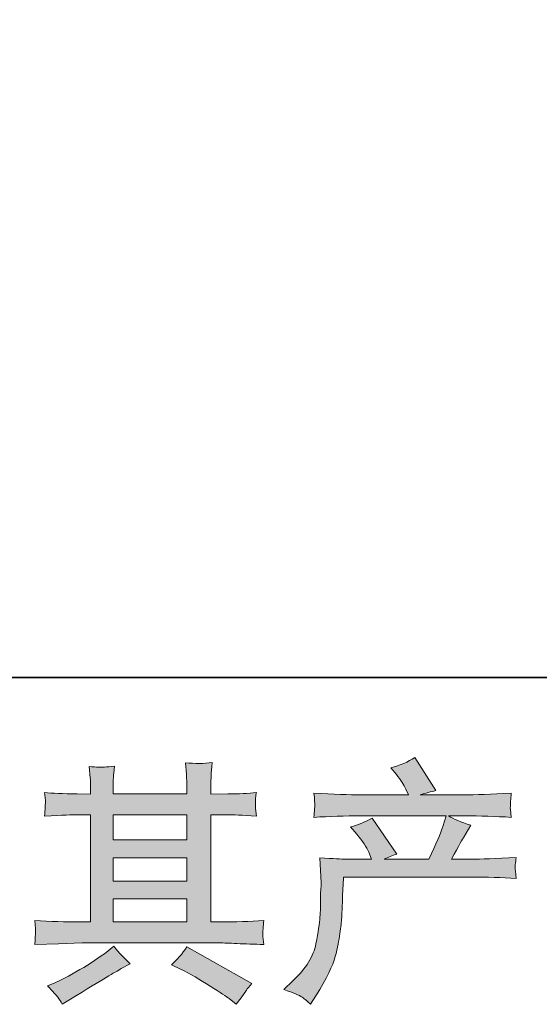
# Model space of a CAD drawing. Units: inches. Extents: x -636 to 2561, y -1181 to 647.
# Drawn here: x 89 to 243, y -1180 to -889 of the extents above; entities that cross this region are included whole.
import ezdxf

# ---------------------------------------------------------------- set-up
doc = ezdxf.new("R2010")
doc.units = ezdxf.units.IN
doc.header["$MEASUREMENT"] = 0
doc.layers.add('图层 1', color=7, linetype='Continuous')

msp = doc.modelspace()

# ---------------------------------------------------------------- hatches: boundary and pattern name
at = {"layer": '图层 1'}
h = msp.add_hatch(color=7, dxfattribs=at)
h.dxf.hatch_style = 2
edge = h.paths.add_edge_path()
edge.add_spline(control_points=[(167.7, -1175.93), (167.7, -1175.93), (170.33, -1173.38), (170.33, -1173.38), (174.23, -1169.57), (176.51, -1165.92), (177.16, -1162.41), (177.81, -1158.91), (178.21, -1156.25), (178.36, -1154.45), (178.51, -1152.65), (178.57, -1150.92), (178.55, -1149.27), (178.52, -1147.62), (178.55, -1146.49), (178.62, -1145.92), (178.7, -1145.34), (178.74, -1144.96), (178.74, -1144.76), (178.74, -1144.76), (178.66, -1144.31), (178.66, -1144.31), (178.66, -1144.31), (178.29, -1136.9), (178.29, -1136.9), (182.44, -1137.15), (184.95, -1137.28), (185.8, -1137.28), (185.8, -1137.28), (193.61, -1137.28), (193.61, -1137.28), (193.61, -1137.28), (192.78, -1135.25), (192.78, -1135.25), (192.13, -1133.7), (190.95, -1131.92), (189.25, -1129.92), (189.25, -1129.92), (187.37, -1127.74), (187.37, -1127.74), (189.78, -1127.14), (191.9, -1126.26), (193.76, -1125.11), (193.76, -1125.11), (201.12, -1135.78), (201.12, -1135.78), (199.76, -1136.23), (198.51, -1136.73), (197.36, -1137.28), (197.36, -1137.28), (210.58, -1137.28), (210.58, -1137.28), (212.73, -1132.77), (214.11, -1129.57), (214.71, -1127.64), (214.71, -1127.64), (215.69, -1124.46), (215.69, -1124.46), (215.69, -1124.46), (190.45, -1124.46), (190.45, -1124.46), (185.8, -1124.46), (181.17, -1124.61), (176.56, -1124.91), (176.66, -1123.91), (176.72, -1123.14), (176.75, -1122.61), (176.77, -1122.06), (176.8, -1121.61), (176.82, -1121.23), (176.85, -1120.86), (176.76, -1119.68), (176.56, -1117.73), (182.37, -1118.08), (187, -1118.25), (190.45, -1118.25), (190.45, -1118.25), (204.57, -1118.25), (204.57, -1118.25), (204.57, -1118.25), (203.82, -1116.6), (203.82, -1116.6), (203.22, -1115.35), (202.27, -1113.9), (200.97, -1112.25), (200.97, -1112.25), (199.31, -1110.22), (199.31, -1110.22), (202.12, -1109.52), (204.5, -1108.49), (206.45, -1107.14), (206.45, -1107.14), (212.68, -1116.98), (212.68, -1116.98), (211.18, -1117.33), (209.63, -1117.75), (208.03, -1118.25), (208.03, -1118.25), (220.94, -1118.25), (220.94, -1118.25), (224.35, -1118.25), (229.03, -1118.08), (234.99, -1117.73), (234.89, -1118.73), (234.82, -1119.51), (234.8, -1120.06), (234.77, -1120.63), (234.75, -1121.13), (234.72, -1121.58), (234.7, -1122.06), (234.71, -1122.36), (234.76, -1122.51), (234.76, -1122.51), (234.99, -1124.91), (234.99, -1124.91), (230.38, -1124.61), (225.75, -1124.46), (221.09, -1124.46), (221.09, -1124.46), (216.44, -1124.46), (216.44, -1124.46), (217.89, -1125.41), (220.09, -1126.36), (223.05, -1127.27), (223.05, -1127.27), (220.94, -1130.75), (220.94, -1130.75), (220.74, -1131.05), (219.52, -1133.22), (217.26, -1137.28), (217.26, -1137.28), (223.35, -1137.28), (223.35, -1137.28), (225.9, -1137.28), (230.28, -1137.13), (236.49, -1136.83), (236.34, -1137.7), (236.24, -1138.38), (236.19, -1138.83), (236.14, -1139.31), (236.13, -1139.66), (236.15, -1139.93), (236.18, -1140.18), (236.29, -1141.23), (236.49, -1143.04), (232.13, -1142.74), (227.75, -1142.59), (223.35, -1142.59), (223.35, -1142.59), (185.35, -1142.59), (185.35, -1142.59), (185.2, -1144.84), (185.08, -1147.09), (185.01, -1149.37), (184.93, -1151.65), (184.86, -1153.4), (184.78, -1154.6), (184.71, -1155.8), (184.53, -1157.38), (184.26, -1159.33), (183.98, -1161.29), (183.52, -1163.56), (182.87, -1166.17), (182.22, -1168.77), (180.31, -1172.63), (177.16, -1177.73), (177.16, -1177.73), (175.58, -1180.29), (175.58, -1180.29), (174.73, -1179.49), (173.89, -1178.78), (173.07, -1178.18), (172.24, -1177.58), (170.45, -1176.83), (167.7, -1175.93)], knot_values=[0, 0, 0, 0, 1, 1, 1, 2, 2, 2, 3, 3, 3, 4, 4, 4, 5, 5, 5, 6, 6, 6, 7, 7, 7, 8, 8, 8, 9, 9, 9, 10, 10, 10, 11, 11, 11, 12, 12, 12, 13, 13, 13, 14, 14, 14, 15, 15, 15, 16, 16, 16, 17, 17, 17, 18, 18, 18, 19, 19, 19, 20, 20, 20, 21, 21, 21, 22, 22, 22, 23, 23, 23, 24, 24, 24, 25, 25, 25, 26, 26, 26, 27, 27, 27, 28, 28, 28, 29, 29, 29, 30, 30, 30, 31, 31, 31, 32, 32, 32, 33, 33, 33, 34, 34, 34, 35, 35, 35, 36, 36, 36, 37, 37, 37, 38, 38, 38, 39, 39, 39, 40, 40, 40, 41, 41, 41, 42, 42, 42, 43, 43, 43, 44, 44, 44, 45, 45, 45, 46, 46, 46, 47, 47, 47, 48, 48, 48, 49, 49, 49, 50, 50, 50, 51, 51, 51, 52, 52, 52, 53, 53, 53, 54, 54, 54, 55, 55, 55, 56, 56, 56, 57, 57, 57, 58, 58, 58, 58], degree=3, periodic=0)
h = msp.add_hatch(color=7, dxfattribs=at)
h.dxf.hatch_style = 2
h.paths.add_polyline_path([(117.13, -1149.09), (138.96, -1149.09), (138.96, -1155.9), (117.13, -1155.9)])
edge = h.paths.add_edge_path()
edge.add_spline(control_points=[(93.9, -1162.56), (93.9, -1162.56), (100.96, -1162.34), (100.96, -1162.34), (100.96, -1162.34), (107.94, -1162.11), (107.94, -1162.11), (107.94, -1162.11), (148.77, -1162.11), (148.77, -1162.11), (149.72, -1162.11), (151.4, -1162.16), (153.8, -1162.29), (156.21, -1162.41), (158.86, -1162.51), (161.76, -1162.56), (161.76, -1162.56), (161.46, -1160.18), (161.46, -1160.18), (161.41, -1160.08), (161.4, -1159.76), (161.43, -1159.21), (161.45, -1158.63), (161.48, -1158.13), (161.5, -1157.66), (161.53, -1157.18), (161.61, -1156.43), (161.76, -1155.45), (157.46, -1155.75), (153.23, -1155.9), (149.07, -1155.9), (149.07, -1155.9), (146.07, -1155.9), (146.07, -1155.9), (146.07, -1155.9), (146.07, -1124.16), (146.07, -1124.16), (146.07, -1124.16), (151.48, -1124.16), (151.48, -1124.16), (152.43, -1124.16), (155.11, -1124.29), (159.51, -1124.54), (159.51, -1124.54), (159.29, -1122.31), (159.29, -1122.31), (159.29, -1122.31), (159.29, -1121.08), (159.29, -1121.08), (159.24, -1120.23), (159.22, -1119.68), (159.25, -1119.41), (159.27, -1119.13), (159.36, -1118.53), (159.51, -1117.58), (157.11, -1117.83), (154.3, -1117.95), (151.1, -1117.95), (151.1, -1117.95), (146.07, -1118.03), (146.07, -1118.03), (146.07, -1118.03), (146.07, -1115.63), (146.07, -1115.63), (146.07, -1114.52), (146.08, -1113.5), (146.11, -1112.57), (146.13, -1111.65), (146.24, -1110.34), (146.44, -1108.64), (143.95, -1109.04), (141.34, -1109.07), (138.58, -1108.72), (138.58, -1108.72), (138.81, -1112.17), (138.81, -1112.17), (138.91, -1113.72), (138.96, -1114.85), (138.96, -1115.55), (138.96, -1115.55), (138.96, -1117.95), (138.96, -1117.95), (138.96, -1117.95), (117.13, -1117.95), (117.13, -1117.95), (117.13, -1117.95), (117.13, -1115.78), (117.13, -1115.78), (117.13, -1114.77), (117.14, -1113.87), (117.17, -1113.1), (117.19, -1112.32), (117.31, -1111.22), (117.51, -1109.77), (115.12, -1110.02), (113.55, -1110.12), (112.8, -1110.07), (112.06, -1110.02), (111.15, -1109.94), (110.05, -1109.84), (110.05, -1109.84), (110.35, -1113.22), (110.35, -1113.22), (110.4, -1113.72), (110.42, -1114.67), (110.42, -1116.08), (110.42, -1116.08), (110.42, -1118.03), (110.42, -1118.03), (110.42, -1118.03), (106.44, -1117.95), (106.44, -1117.95), (102.24, -1117.9), (99.03, -1117.78), (96.83, -1117.58), (96.83, -1117.58), (97.05, -1119.96), (97.05, -1119.96), (97.05, -1120.33), (97.03, -1120.98), (96.98, -1121.86), (96.93, -1122.73), (96.88, -1123.64), (96.83, -1124.54), (102.19, -1124.29), (105.36, -1124.16), (106.37, -1124.16), (106.37, -1124.16), (110.42, -1124.16), (110.42, -1124.16), (110.42, -1124.16), (110.42, -1155.9), (110.42, -1155.9), (110.42, -1155.9), (107.57, -1155.9), (107.57, -1155.9), (103.01, -1155.9), (98.46, -1155.75), (93.9, -1155.45), (93.9, -1155.45), (94.12, -1157.81), (94.12, -1157.81), (94.12, -1157.96), (94.12, -1158.33), (94.12, -1158.93), (94.07, -1159.56), (94, -1160.76), (93.9, -1162.56)], knot_values=[0, 0, 0, 0, 1, 1, 1, 2, 2, 2, 3, 3, 3, 4, 4, 4, 5, 5, 5, 6, 6, 6, 7, 7, 7, 8, 8, 8, 9, 9, 9, 10, 10, 10, 11, 11, 11, 12, 12, 12, 13, 13, 13, 14, 14, 14, 15, 15, 15, 16, 16, 16, 17, 17, 17, 18, 18, 18, 19, 19, 19, 20, 20, 20, 21, 21, 21, 22, 22, 22, 23, 23, 23, 24, 24, 24, 25, 25, 25, 26, 26, 26, 27, 27, 27, 28, 28, 28, 29, 29, 29, 30, 30, 30, 31, 31, 31, 32, 32, 32, 33, 33, 33, 34, 34, 34, 35, 35, 35, 36, 36, 36, 37, 37, 37, 38, 38, 38, 39, 39, 39, 40, 40, 40, 41, 41, 41, 42, 42, 42, 43, 43, 43, 44, 44, 44, 45, 45, 45, 46, 46, 46, 47, 47, 47, 48, 48, 48, 49, 49, 49, 49], degree=3, periodic=0)
h.paths.add_polyline_path([(117.13, -1136.88), (138.96, -1136.88), (138.96, -1143.79), (117.13, -1143.79)])
h.paths.add_polyline_path([(117.13, -1124.16), (138.96, -1124.16), (138.96, -1131.57), (117.13, -1131.57)])
edge = h.paths.add_edge_path()
edge.add_spline(control_points=[(100.76, -1178.21), (101.16, -1178.76), (101.58, -1179.43), (102.04, -1180.24), (102.04, -1180.24), (104.44, -1178.81), (104.44, -1178.81), (109.45, -1175.71), (112.99, -1173.53), (115.07, -1172.3), (117.14, -1171.07), (118.63, -1170.22), (119.53, -1169.72), (119.53, -1169.72), (122.16, -1168.3), (122.16, -1168.3), (120.51, -1166.79), (118.91, -1165.07), (117.36, -1163.11), (117.36, -1163.11), (114.5, -1165.29), (114.5, -1165.29), (112.1, -1167.09), (109.28, -1168.9), (106.05, -1170.7), (102.82, -1172.5), (100.76, -1173.58), (99.86, -1173.93), (99.86, -1173.93), (97.68, -1174.83), (97.68, -1174.83), (99.33, -1176.53), (100.36, -1177.66), (100.76, -1178.21)], knot_values=[0, 0, 0, 0, 1, 1, 1, 2, 2, 2, 3, 3, 3, 4, 4, 4, 5, 5, 5, 6, 6, 6, 7, 7, 7, 8, 8, 8, 9, 9, 9, 10, 10, 10, 11, 11, 11, 11], degree=3, periodic=0)
edge = h.paths.add_edge_path()
edge.add_spline(control_points=[(137.03, -1169.87), (139.89, -1171.27), (142.83, -1172.95), (145.86, -1174.9), (148.88, -1176.86), (150.75, -1178.08), (151.45, -1178.58), (151.45, -1178.58), (153.55, -1180.24), (153.55, -1180.24), (153.55, -1180.24), (154.98, -1178.36), (154.98, -1178.36), (154.98, -1178.36), (156.56, -1176.11), (156.56, -1176.11), (156.86, -1175.65), (157.41, -1175), (158.21, -1174.15), (158.21, -1174.15), (138.91, -1163.26), (138.91, -1163.26), (137.56, -1165.37), (136.06, -1167.14), (134.4, -1168.6), (134.4, -1168.6), (137.03, -1169.87), (137.03, -1169.87)], knot_values=[0, 0, 0, 0, 1, 1, 1, 2, 2, 2, 3, 3, 3, 4, 4, 4, 5, 5, 5, 6, 6, 6, 7, 7, 7, 8, 8, 8, 9, 9, 9, 9], degree=3, periodic=0)

# ---------------------------------------------------------------- linework, layer by layer
at = {"layer": '图层 1', "color": 7, "lineweight": 35}
msp.add_lwpolyline([(2561.24, -1083.52), (-635.94, -1083.52), (-635.94, 515.1), (2561.24, 515.1), (2561.24, -1083.52)], dxfattribs=at)
at = {"layer": '图层 1', "color": 7, "lineweight": 0}
for points in [[(117.13, -1124.16), (138.96, -1124.16), (138.96, -1131.57), (117.13, -1131.57), (117.13, -1124.16)], [(117.13, -1136.88), (138.96, -1136.88), (138.96, -1143.79), (117.13, -1143.79), (117.13, -1136.88)], [(117.13, -1149.09), (138.96, -1149.09), (138.96, -1155.9), (117.13, -1155.9), (117.13, -1149.09)]]:
    msp.add_lwpolyline(points, dxfattribs=at)
for points, knots in [([(167.7, -1175.93), (167.7, -1175.93), (170.33, -1173.38), (170.33, -1173.38), (174.23, -1169.57), (176.51, -1165.92), (177.16, -1162.41), (177.81, -1158.91), (178.21, -1156.25), (178.36, -1154.45), (178.51, -1152.65), (178.57, -1150.92), (178.55, -1149.27), (178.52, -1147.62), (178.55, -1146.49), (178.62, -1145.92), (178.7, -1145.34), (178.74, -1144.96), (178.74, -1144.76), (178.74, -1144.76), (178.66, -1144.31), (178.66, -1144.31), (178.66, -1144.31), (178.29, -1136.9), (178.29, -1136.9), (182.44, -1137.15), (184.95, -1137.28), (185.8, -1137.28), (185.8, -1137.28), (193.61, -1137.28), (193.61, -1137.28), (193.61, -1137.28), (192.78, -1135.25), (192.78, -1135.25), (192.13, -1133.7), (190.95, -1131.92), (189.25, -1129.92), (189.25, -1129.92), (187.37, -1127.74), (187.37, -1127.74), (189.78, -1127.14), (191.9, -1126.26), (193.76, -1125.11), (193.76, -1125.11), (201.12, -1135.78), (201.12, -1135.78), (199.76, -1136.23), (198.51, -1136.73), (197.36, -1137.28), (197.36, -1137.28), (210.58, -1137.28), (210.58, -1137.28), (212.73, -1132.77), (214.11, -1129.57), (214.71, -1127.64), (214.71, -1127.64), (215.69, -1124.46), (215.69, -1124.46), (215.69, -1124.46), (190.45, -1124.46), (190.45, -1124.46), (185.8, -1124.46), (181.17, -1124.61), (176.56, -1124.91), (176.66, -1123.91), (176.72, -1123.14), (176.75, -1122.61), (176.77, -1122.06), (176.8, -1121.61), (176.82, -1121.23), (176.85, -1120.86), (176.76, -1119.68), (176.56, -1117.73), (182.37, -1118.08), (187, -1118.25), (190.45, -1118.25), (190.45, -1118.25), (204.57, -1118.25), (204.57, -1118.25), (204.57, -1118.25), (203.82, -1116.6), (203.82, -1116.6), (203.22, -1115.35), (202.27, -1113.9), (200.97, -1112.25), (200.97, -1112.25), (199.31, -1110.22), (199.31, -1110.22), (202.12, -1109.52), (204.5, -1108.49), (206.45, -1107.14), (206.45, -1107.14), (212.68, -1116.98), (212.68, -1116.98), (211.18, -1117.33), (209.63, -1117.75), (208.03, -1118.25), (208.03, -1118.25), (220.94, -1118.25), (220.94, -1118.25), (224.35, -1118.25), (229.03, -1118.08), (234.99, -1117.73), (234.89, -1118.73), (234.82, -1119.51), (234.8, -1120.06), (234.77, -1120.63), (234.75, -1121.13), (234.72, -1121.58), (234.7, -1122.06), (234.71, -1122.36), (234.76, -1122.51), (234.76, -1122.51), (234.99, -1124.91), (234.99, -1124.91), (230.38, -1124.61), (225.75, -1124.46), (221.09, -1124.46), (221.09, -1124.46), (216.44, -1124.46), (216.44, -1124.46), (217.89, -1125.41), (220.09, -1126.36), (223.05, -1127.27), (223.05, -1127.27), (220.94, -1130.75), (220.94, -1130.75), (220.74, -1131.05), (219.52, -1133.22), (217.26, -1137.28), (217.26, -1137.28), (223.35, -1137.28), (223.35, -1137.28), (225.9, -1137.28), (230.28, -1137.13), (236.49, -1136.83), (236.34, -1137.7), (236.24, -1138.38), (236.19, -1138.83), (236.14, -1139.31), (236.13, -1139.66), (236.15, -1139.93), (236.18, -1140.18), (236.29, -1141.23), (236.49, -1143.04), (232.13, -1142.74), (227.75, -1142.59), (223.35, -1142.59), (223.35, -1142.59), (185.35, -1142.59), (185.35, -1142.59), (185.2, -1144.84), (185.08, -1147.09), (185.01, -1149.37), (184.93, -1151.65), (184.86, -1153.4), (184.78, -1154.6), (184.71, -1155.8), (184.53, -1157.38), (184.26, -1159.33), (183.98, -1161.29), (183.52, -1163.56), (182.87, -1166.17), (182.22, -1168.77), (180.31, -1172.63), (177.16, -1177.73), (177.16, -1177.73), (175.58, -1180.29), (175.58, -1180.29), (174.73, -1179.49), (173.89, -1178.78), (173.07, -1178.18), (172.24, -1177.58), (170.45, -1176.83), (167.7, -1175.93)], [0, 0, 0, 0, 1, 1, 1, 2, 2, 2, 3, 3, 3, 4, 4, 4, 5, 5, 5, 6, 6, 6, 7, 7, 7, 8, 8, 8, 9, 9, 9, 10, 10, 10, 11, 11, 11, 12, 12, 12, 13, 13, 13, 14, 14, 14, 15, 15, 15, 16, 16, 16, 17, 17, 17, 18, 18, 18, 19, 19, 19, 20, 20, 20, 21, 21, 21, 22, 22, 22, 23, 23, 23, 24, 24, 24, 25, 25, 25, 26, 26, 26, 27, 27, 27, 28, 28, 28, 29, 29, 29, 30, 30, 30, 31, 31, 31, 32, 32, 32, 33, 33, 33, 34, 34, 34, 35, 35, 35, 36, 36, 36, 37, 37, 37, 38, 38, 38, 39, 39, 39, 40, 40, 40, 41, 41, 41, 42, 42, 42, 43, 43, 43, 44, 44, 44, 45, 45, 45, 46, 46, 46, 47, 47, 47, 48, 48, 48, 49, 49, 49, 50, 50, 50, 51, 51, 51, 52, 52, 52, 53, 53, 53, 54, 54, 54, 55, 55, 55, 56, 56, 56, 57, 57, 57, 58, 58, 58, 58]), ([(93.9, -1162.56), (93.9, -1162.56), (100.96, -1162.34), (100.96, -1162.34), (100.96, -1162.34), (107.94, -1162.11), (107.94, -1162.11), (107.94, -1162.11), (148.77, -1162.11), (148.77, -1162.11), (149.72, -1162.11), (151.4, -1162.16), (153.8, -1162.29), (156.21, -1162.41), (158.86, -1162.51), (161.76, -1162.56), (161.76, -1162.56), (161.46, -1160.18), (161.46, -1160.18), (161.41, -1160.08), (161.4, -1159.76), (161.43, -1159.21), (161.45, -1158.63), (161.48, -1158.13), (161.5, -1157.66), (161.53, -1157.18), (161.61, -1156.43), (161.76, -1155.45), (157.46, -1155.75), (153.23, -1155.9), (149.07, -1155.9), (149.07, -1155.9), (146.07, -1155.9), (146.07, -1155.9), (146.07, -1155.9), (146.07, -1124.16), (146.07, -1124.16), (146.07, -1124.16), (151.48, -1124.16), (151.48, -1124.16), (152.43, -1124.16), (155.11, -1124.29), (159.51, -1124.54), (159.51, -1124.54), (159.29, -1122.31), (159.29, -1122.31), (159.29, -1122.31), (159.29, -1121.08), (159.29, -1121.08), (159.24, -1120.23), (159.22, -1119.68), (159.25, -1119.41), (159.27, -1119.13), (159.36, -1118.53), (159.51, -1117.58), (157.11, -1117.83), (154.3, -1117.95), (151.1, -1117.95), (151.1, -1117.95), (146.07, -1118.03), (146.07, -1118.03), (146.07, -1118.03), (146.07, -1115.63), (146.07, -1115.63), (146.07, -1114.52), (146.08, -1113.5), (146.11, -1112.57), (146.13, -1111.65), (146.24, -1110.34), (146.44, -1108.64), (143.95, -1109.04), (141.34, -1109.07), (138.58, -1108.72), (138.58, -1108.72), (138.81, -1112.17), (138.81, -1112.17), (138.91, -1113.72), (138.96, -1114.85), (138.96, -1115.55), (138.96, -1115.55), (138.96, -1117.95), (138.96, -1117.95), (138.96, -1117.95), (117.13, -1117.95), (117.13, -1117.95), (117.13, -1117.95), (117.13, -1115.78), (117.13, -1115.78), (117.13, -1114.77), (117.14, -1113.87), (117.17, -1113.1), (117.19, -1112.32), (117.31, -1111.22), (117.51, -1109.77), (115.12, -1110.02), (113.55, -1110.12), (112.8, -1110.07), (112.06, -1110.02), (111.15, -1109.94), (110.05, -1109.84), (110.05, -1109.84), (110.35, -1113.22), (110.35, -1113.22), (110.4, -1113.72), (110.42, -1114.67), (110.42, -1116.08), (110.42, -1116.08), (110.42, -1118.03), (110.42, -1118.03), (110.42, -1118.03), (106.44, -1117.95), (106.44, -1117.95), (102.24, -1117.9), (99.03, -1117.78), (96.83, -1117.58), (96.83, -1117.58), (97.05, -1119.96), (97.05, -1119.96), (97.05, -1120.33), (97.03, -1120.98), (96.98, -1121.86), (96.93, -1122.73), (96.88, -1123.64), (96.83, -1124.54), (102.19, -1124.29), (105.36, -1124.16), (106.37, -1124.16), (106.37, -1124.16), (110.42, -1124.16), (110.42, -1124.16), (110.42, -1124.16), (110.42, -1155.9), (110.42, -1155.9), (110.42, -1155.9), (107.57, -1155.9), (107.57, -1155.9), (103.01, -1155.9), (98.46, -1155.75), (93.9, -1155.45), (93.9, -1155.45), (94.12, -1157.81), (94.12, -1157.81), (94.12, -1157.96), (94.12, -1158.33), (94.12, -1158.93), (94.07, -1159.56), (94, -1160.76), (93.9, -1162.56)], [0, 0, 0, 0, 1, 1, 1, 2, 2, 2, 3, 3, 3, 4, 4, 4, 5, 5, 5, 6, 6, 6, 7, 7, 7, 8, 8, 8, 9, 9, 9, 10, 10, 10, 11, 11, 11, 12, 12, 12, 13, 13, 13, 14, 14, 14, 15, 15, 15, 16, 16, 16, 17, 17, 17, 18, 18, 18, 19, 19, 19, 20, 20, 20, 21, 21, 21, 22, 22, 22, 23, 23, 23, 24, 24, 24, 25, 25, 25, 26, 26, 26, 27, 27, 27, 28, 28, 28, 29, 29, 29, 30, 30, 30, 31, 31, 31, 32, 32, 32, 33, 33, 33, 34, 34, 34, 35, 35, 35, 36, 36, 36, 37, 37, 37, 38, 38, 38, 39, 39, 39, 40, 40, 40, 41, 41, 41, 42, 42, 42, 43, 43, 43, 44, 44, 44, 45, 45, 45, 46, 46, 46, 47, 47, 47, 48, 48, 48, 49, 49, 49, 49]), ([(100.76, -1178.21), (101.16, -1178.76), (101.58, -1179.43), (102.04, -1180.24), (102.04, -1180.24), (104.44, -1178.81), (104.44, -1178.81), (109.45, -1175.71), (112.99, -1173.53), (115.07, -1172.3), (117.14, -1171.07), (118.63, -1170.22), (119.53, -1169.72), (119.53, -1169.72), (122.16, -1168.3), (122.16, -1168.3), (120.51, -1166.79), (118.91, -1165.07), (117.36, -1163.11), (117.36, -1163.11), (114.5, -1165.29), (114.5, -1165.29), (112.1, -1167.09), (109.28, -1168.9), (106.05, -1170.7), (102.82, -1172.5), (100.76, -1173.58), (99.86, -1173.93), (99.86, -1173.93), (97.68, -1174.83), (97.68, -1174.83), (99.33, -1176.53), (100.36, -1177.66), (100.76, -1178.21)], [0, 0, 0, 0, 1, 1, 1, 2, 2, 2, 3, 3, 3, 4, 4, 4, 5, 5, 5, 6, 6, 6, 7, 7, 7, 8, 8, 8, 9, 9, 9, 10, 10, 10, 11, 11, 11, 11]), ([(137.03, -1169.87), (139.89, -1171.27), (142.83, -1172.95), (145.86, -1174.9), (148.88, -1176.86), (150.75, -1178.08), (151.45, -1178.58), (151.45, -1178.58), (153.55, -1180.24), (153.55, -1180.24), (153.55, -1180.24), (154.98, -1178.36), (154.98, -1178.36), (154.98, -1178.36), (156.56, -1176.11), (156.56, -1176.11), (156.86, -1175.65), (157.41, -1175), (158.21, -1174.15), (158.21, -1174.15), (138.91, -1163.26), (138.91, -1163.26), (137.56, -1165.37), (136.06, -1167.14), (134.4, -1168.6), (134.4, -1168.6), (137.03, -1169.87), (137.03, -1169.87)], [0, 0, 0, 0, 1, 1, 1, 2, 2, 2, 3, 3, 3, 4, 4, 4, 5, 5, 5, 6, 6, 6, 7, 7, 7, 8, 8, 8, 9, 9, 9, 9])]:
    msp.add_open_spline(points, degree=3, knots=knots, dxfattribs=at)

doc.saveas('drawing.dxf')
